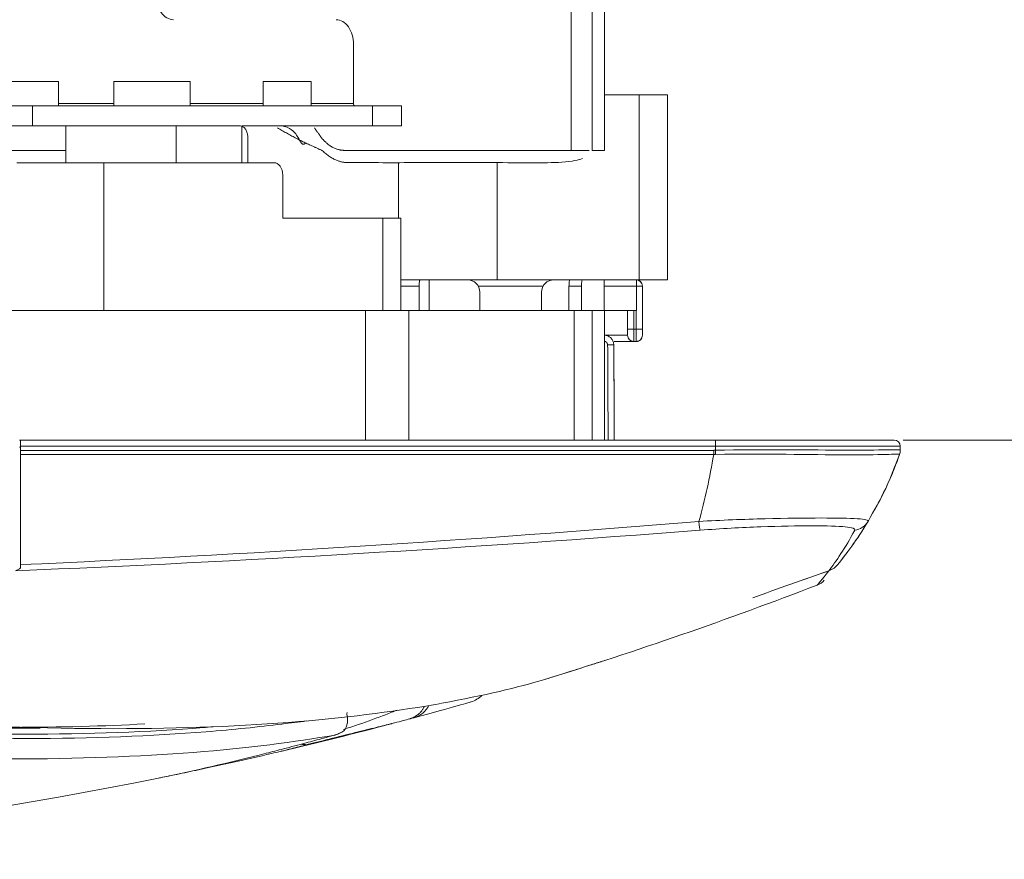
# Model space of a CAD drawing. Units: inches. Extents: x 5793 to 6418, y 343 to 558.
# Drawn here: x 6171 to 6175, y 454 to 457 of the extents above; entities that cross this region are included whole.
import ezdxf

# ---------------------------------------------------------------- set-up
doc = ezdxf.new("R2010")
doc.units = ezdxf.units.IN
doc.header["$MEASUREMENT"] = 0
doc.layers.add('1', color=7, linetype='Continuous', true_color=0xffffff)
doc.layers.add('102', color=7, linetype='Continuous', true_color=0xffffff)
doc.styles.add('helvet', font='monos.ttf')
doc.styles.get("Standard").update_dxf_attribs({"font": 'txt.shx', "bigfont": 'whgtxt.shx'})
doc.dimstyles.get("Standard").update_dxf_attribs({"dimtxt": 30, "dimasz": 25, "dimexe": 0.18, "dimexo": 0.03, "dimgap": 5, "dimtad": 2, "dimtoh": 1, "dimdec": 0, "dimzin": 0, "dimdsep": 46, "dimtxsty": 'Standard', "dimcen": 0.09, "dimclrt": 256, "dimadec": 0, "dimazin": 0, "dimtfac": 1, "dimtdec": 0, "dimtix": 1, "dimtofl": 0, "dimtmove": 0, "dimatfit": 2, "dimfxl": 0.18, "dimtolj": 1, "dimtzin": 0, "dimarcsym": 0})

# ---------------------------------------------------------------- blocks, each defined once
blk = doc.blocks.new('*D140')
at = {"layer": '102', "color": 7, "linetype": 'Continuous', "lineweight": 13, "transparency": 16777216}
for p, q in [((6189.8865, 490.0255), (6203.0702, 490.0255)), ((6202.3082, 457.096), (6202.3082, 488.4255)), ((6174.6093, 455.496), (6203.0702, 455.496))]:
    blk.add_line(p, q, dxfattribs=at)
at = {"layer": '102', "color": 7, "linetype": 'Continuous', "transparency": 16777216}
for points in [[(6202.0415, 488.4255), (6202.5749, 488.4255), (6202.3082, 490.0255)], [(6202.0415, 457.096), (6202.5749, 457.096), (6202.3082, 455.496)]]:
    blk.add_solid(points, dxfattribs=at)
at = {"layer": 'Defpoints', "color": 0, "linetype": 'Continuous', "transparency": 16777216}
for p in [(6189.1245, 490.0255), (6202.3082, 490.0255), (6173.8473, 455.496)]:
    blk.add_point(p, dxfattribs=at)
at = {"layer": '102', "color": 7, "linetype": 'Continuous', "lineweight": 13, "transparency": 16777216, "insert": (6200.9448, 454.4022), "char_height": 1.6, "attachment_point": 1, "rotation": 90, "style": 'helvet'}
blk.add_mtext('\\A1;\\C7;\\H2.54;\\Fsimplex.shx;\\fMonospac821 BT|b0|i0;\\H1.27;Head of water lift :\\fMonospac821 BT|b0|i0;\\fMonospac821 BT|b0|i0;\\H1.60;\\C7; \\fMonospac821 BT|b0|i0;\\C7;27\\A1;{\\H0.7x;\\S9/15;} \\C7;\\H2.54;\\Fsimplex.shx;\\fMonospac821 BT|b0|i0;\\H1.27;or less\\fMonospac821 BT|b0|i0;\\H1.60;\\C7;', dxfattribs=at)

msp = doc.modelspace()

# ---------------------------------------------------------------- linework, layer by layer
at = {"layer": '1', "color": 3, "linetype": 'Continuous', "lineweight": 13}
for p, q in [((6173.262408, 456.67105), (6173.262408, 465.450969)), ((6172.37948, 457.10105), (6172.37948, 456.86105)), ((6171.182975, 456.95105), (6170.987975, 456.95105)), ((6171.182975, 456.85105), (6171.182975, 456.95105)), ((6171.717772, 456.95105), (6171.407772, 456.95105)), ((6171.407772, 456.95105), (6171.407772, 456.85105)), ((6171.717772, 456.85105), (6171.717772, 456.95105)), ((6172.20828, 456.95105), (6172.01328, 456.95105)), ((6172.01328, 456.95105), (6172.01328, 456.85105)), ((6172.20828, 456.85105), (6172.20828, 456.95105)), ((6173.397344, 456.89605), (6173.537752, 456.89605)), ((6173.537747, 456.89605), (6173.653153, 456.89605)), ((6173.537752, 456.14605), (6173.537752, 456.89605)), ((6173.653153, 456.14605), (6173.653153, 456.89605)), ((6171.407755, 456.86105), (6171.182978, 456.86105)), ((6172.013268, 456.86105), (6171.717758, 456.86105)), ((6172.37948, 456.86105), (6172.208269, 456.86105)), ((6170.512718, 456.85105), (6171.078404, 456.85105)), ((6171.078404, 456.85105), (6172.457262, 456.85105)), ((6171.078404, 456.85105), (6171.078404, 456.77105)), ((6172.574419, 456.85105), (6172.457262, 456.85105)), ((6172.457262, 456.77105), (6172.457262, 456.85105)), ((6172.574419, 456.77105), (6172.574419, 456.85105)), ((6171.078404, 456.77105), (6170.512718, 456.77105)), ((6171.548724, 456.77105), (6171.078404, 456.77105)), ((6171.213034, 456.77105), (6171.213034, 456.621042)), ((6171.547333, 456.77105), (6171.66115, 456.77105)), ((6171.917476, 456.77105), (6171.66115, 456.77105)), ((6171.66115, 456.77105), (6171.66115, 456.621042)), ((6171.926315, 456.769462), (6171.926315, 456.621048)), ((6172.457262, 456.77105), (6171.927931, 456.77105)), ((6172.457262, 456.77105), (6172.574419, 456.77105)), ((6171.950928, 456.72105), (6171.950928, 456.621046)), ((6171.367701, 456.62105), (6171.014147, 456.62105)), ((6172.05713, 456.62105), (6171.367701, 456.62105)), ((6171.367701, 456.02105), (6171.367701, 456.62105)), ((6172.562345, 456.396058), (6172.562345, 456.621245)), ((6172.962752, 456.14605), (6172.962752, 456.621269)), ((6172.092485, 456.57105), (6172.092485, 456.39605)), ((6172.092485, 456.39605), (6172.499072, 456.39605)), ((6172.499072, 456.39605), (6172.572295, 456.39605)), ((6172.499072, 456.39605), (6172.499072, 456.02105)), ((6172.572295, 456.02105), (6172.572295, 456.39605)), ((6172.572299, 456.14605), (6172.962752, 456.14605)), ((6172.962752, 456.14605), (6173.537752, 456.14605)), ((6173.537747, 456.14605), (6173.653153, 456.14605)), ((6172.646192, 456.12105), (6172.572296, 456.12105)), ((6172.646192, 456.02105), (6172.646192, 456.12105)), ((6173.148835, 456.12105), (6172.885448, 456.12105)), ((6172.892142, 456.09605), (6172.892142, 456.021051)), ((6173.142142, 456.021051), (6173.142142, 456.09605)), ((6173.304271, 456.12105), (6173.253604, 456.12105)), ((6173.253604, 456.02105), (6173.253604, 456.12105)), ((6173.304271, 456.02105), (6173.304271, 456.12105)), ((6173.526752, 456.12105), (6173.396926, 456.12105)), ((6173.551131, 456.12105), (6173.526752, 456.12105)), ((6173.526752, 456.02105), (6173.526752, 456.12105)), ((6173.551535, 456.12105), (6173.551131, 456.12105)), ((6173.551131, 456.12105), (6173.551131, 455.94605)), ((6173.551535, 456.12105), (6173.551535, 456.02105)), ((6170.763893, 456.02105), (6172.427909, 456.02105)), ((6172.427909, 456.02105), (6172.604686, 456.02105)), ((6172.427909, 455.496057), (6172.427909, 456.02105)), ((6172.604686, 456.02105), (6173.274122, 456.02105)), ((6172.604686, 456.02105), (6172.604686, 455.496057)), ((6173.274122, 456.02105), (6173.347345, 456.02105)), ((6173.274122, 455.496053), (6173.274122, 456.02105)), ((6173.347345, 456.02105), (6173.347345, 455.496051)), ((6173.347347, 456.02105), (6173.397345, 456.02105)), ((6173.397334, 456.02105), (6173.515557, 456.02105)), ((6173.397345, 456.02105), (6173.397345, 455.496055)), ((6173.491131, 455.94605), (6173.491131, 456.02105)), ((6173.515557, 456.02105), (6173.516129, 456.02105)), ((6173.516129, 456.02105), (6173.526129, 456.02105)), ((6173.516129, 456.02105), (6173.516129, 455.94605)), ((6173.526129, 456.02105), (6173.526752, 456.02105)), ((6173.526129, 455.94605), (6173.526129, 456.02105)), ((6173.55141, 456.02105), (6173.551535, 456.02105)), ((6173.491131, 455.94605), (6173.516129, 455.94605)), ((6173.516129, 455.94605), (6173.526129, 455.94605)), ((6173.551131, 455.94605), (6173.526129, 455.94605)), ((6173.398592, 455.92105), (6173.491129, 455.92105)), ((6173.516129, 455.89605), (6173.43638, 455.89605)), ((6173.526134, 455.89605), (6173.516134, 455.89605)), ((6173.52641, 455.89605), (6173.526134, 455.89605)), ((6173.526535, 455.89605), (6173.526409, 455.89605)), ((6173.551134, 455.92105), (6173.55141, 455.92105)), ((6171.024717, 455.49605), (6171.029833, 455.49605)), ((6171.029795, 455.49605), (6171.029795, 455.47105)), ((6171.029795, 455.49605), (6173.847345, 455.49605)), ((6173.847345, 455.49605), (6174.572345, 455.49605)), ((6173.847345, 455.47105), (6173.847345, 455.49605)), ((6171.029816, 455.467636), (6171.024717, 455.467636)), ((6173.847345, 455.47105), (6171.029795, 455.47105)), ((6171.029795, 455.47105), (6171.029795, 455.454569)), ((6171.029795, 455.437874), (6171.029795, 455.454569)), ((6171.029795, 455.454569), (6173.840378, 455.454569)), ((6174.597345, 455.47105), (6173.847345, 455.47105)), ((6173.847345, 455.454727), (6173.847345, 455.47105)), ((6173.847799, 455.438003), (6173.847345, 455.454727)), ((6174.597345, 455.47105), (6174.597345, 455.454727)), ((6171.029795, 455.437874), (6171.029795, 454.991059)), ((6173.840377, 455.437874), (6171.029795, 455.437874)), ((6173.847799, 455.438003), (6173.840392, 455.437967)), ((6174.594488, 455.437967), (6174.594463, 455.438003)), ((6171.02978, 454.990653), (6171.030442, 454.990851)), ((6173.150705, 454.524262), (6173.154342, 454.52535)), ((6172.35278, 454.385517), (6172.353552, 454.391011)), ((6172.340036, 454.317059), (6172.342966, 454.319338)), ((6172.340036, 454.317059), (6172.340599, 454.318097))]:
    msp.add_line(p, q, dxfattribs=at)
at = {"layer": '1', "color": 7, "linetype": 'Continuous', "lineweight": 13}
for p, q in [((6173.347347, 459.67105), (6173.347347, 456.67105)), ((6173.397347, 459.67105), (6173.397347, 456.67105)), ((6173.397347, 456.67105), (6173.347347, 456.67105))]:
    msp.add_line(p, q, dxfattribs=at)
at = {"layer": '1', "color": 3, "linetype": 'Continuous', "lineweight": 13}
for centre, radius, start, end in [((6172.842142, 456.09605), 0.05, 0, 90), ((6173.192142, 456.09605), 0.05, 90, 180), ((6173.526535, 456.12105), 0.025, 0, 89.999999), ((6174.572345, 455.47105), 0.025, 0, 90), ((6173.180558, 455.938709), 1.5, 331.080781, 340.494936), ((6173.180558, 455.938709), 1.5, 320.808415, 329.002628), ((6172.828952, 454.530807), 0.1, 285.968284, 315.703648), ((6172.331613, 454.329141), 0.015, 306.448101, 319.191643)]:
    msp.add_arc(centre, radius, start, end, dxfattribs=at)
for centre, major_axis, ratio, start_param, end_param in [((6171.649559, 457.30105), (0, -0.1), 0.70710678, 4.71238898, 6.28318531), ((6172.30877, 457.10105), (0, 0.1), 0.70710678, 4.71238898, 6.28318531), ((6172.386551, 456.86105), (0, -0.01), 0.70710678, 4.71238898, 6.28318531), ((6171.917476, 456.72105), (0, 0.05), 0.70710678, 6.03050505, 6.28318531), ((6172.05713, 456.57105), (0, 0.05), 0.70710678, 4.71238898, 6.28318531), ((6173.526131, 456.12105), (0, -0.025), 0.99999999, 1.57079633, 3.11679407), ((6173.491134, 455.94605), (0, -0.025), 0.00010988, 4.71238898, 6.28318531), ((6173.516134, 455.94605), (0, 0.05), 0.00010988, 1.57079633, 3.14159265), ((6173.526134, 455.94605), (0, -0.05), 0.00010988, 4.71238898, 6.28318531), ((6173.551134, 455.94605), (0, 0.025), 0.00010988, 1.57079633, 3.14159265), ((6173.516134, 455.92105), (0, 0.025), 0.99999999, 1.57079633, 3.14159265), ((6173.526134, 455.92105), (0, 0.025), 0.99999999, 3.14159265, 4.71238898), ((6173.410377, 455.881626), (0.025, 0.000131), 0.00872642, 6.2830466, 7.85393593), ((6174.547345, 455.454727), (-0.05, 0), 0.99963151, 2.8004071, 3.14159265)]:
    msp.add_ellipse(centre, major_axis=major_axis, ratio=ratio, start_param=start_param, end_param=end_param, dxfattribs=at)
for points, knots in [([(6171.950928, 456.72105), (6171.950928, 456.726617), (6171.950352, 456.732261), (6171.948108, 456.742764), (6171.946408, 456.747767), (6171.94201, 456.7565), (6171.939243, 456.760343), (6171.933165, 456.766079), (6171.929844, 456.768174), (6171.926315, 456.769462)], [0, 0, 0, 0, 0.25446851, 0.25446851, 0.50881807, 0.50881807, 0.76490281, 0.76490281, 1, 1, 1, 1]), ([(6172.187671, 456.699886), (6172.185395, 456.698795), (6172.181723, 456.697151), (6172.178202, 456.696171), (6172.176113, 456.696066), (6172.174876, 456.69621), (6172.17377, 456.696447), (6172.172043, 456.697079), (6172.169977, 456.698565), (6172.167463, 456.701808), (6172.165008, 456.705732), (6172.161784, 456.711418), (6172.155884, 456.721979), (6172.145875, 456.738599), (6172.124271, 456.760167), (6172.103697, 456.768295), (6172.089166, 456.771237)], [0, 0, 0, 0, 0.06031135, 0.10925367, 0.12695944, 0.14443799, 0.16130831, 0.17757935, 0.22815178, 0.27380775, 0.31607761, 0.35610475, 0.43089457, 0.57325716, 0.71938951, 1, 1, 1, 1]), ([(6171.213025, 456.67105), (6171.142491, 456.67105), (6171.072354, 456.67105), (6170.881271, 456.67105), (6170.7605, 456.67105), (6170.50238, 456.67105), (6170.365023, 456.67105), (6169.994119, 456.67105), (6169.760585, 456.67105), (6169.527053, 456.67105)], [0, 0, 0, 0, 0.12517179, 0.12517179, 0.33998979, 0.33998979, 0.58443919, 0.58443919, 1, 1, 1, 1]), ([(6173.262408, 456.67105), (6173.243071, 456.67105), (6173.226533, 456.67105), (6173.19504, 456.67105), (6173.180085, 456.67105), (6173.107257, 456.67105), (6173.052297, 456.67105), (6172.907844, 456.67105), (6172.819148, 456.67105), (6172.671417, 456.67105), (6172.612335, 456.67105), (6172.519471, 456.67105), (6172.485848, 456.67105), (6172.429517, 456.67105), (6172.406812, 456.67105), (6172.377716, 456.67105), (6172.371698, 456.67105), (6172.359043, 456.67105), (6172.352406, 456.67105), (6172.344487, 456.67105)], [0, 0, 0, 0, 0.05226132, 0.05226132, 0.10452263, 0.10452263, 0.28761297, 0.28761297, 0.57828562, 0.57828562, 0.77221173, 0.77221173, 0.8830529, 0.8830529, 0.95632526, 0.95632526, 0.97816263, 0.97816263, 1, 1, 1, 1]), ([(6172.358714, 456.621437), (6172.405317, 456.621314), (6172.498063, 456.621177), (6172.705907, 456.621276), (6172.930757, 456.622573), (6173.129366, 456.619371), (6173.263848, 456.623618), (6173.299543, 456.634964), (6173.308667, 456.638586)], [0, 0, 0, 0, 0.14877448, 0.29585007, 0.66560508, 0.85325703, 0.95919335, 1, 1, 1, 1]), ([(6172.649226, 456.14605), (6172.64889, 456.14605), (6172.648549, 456.145561), (6172.647908, 456.143687), (6172.647601, 456.142275), (6172.647066, 456.138736), (6172.646832, 456.136562), (6172.646469, 456.131777), (6172.646336, 456.129103), (6172.646216, 456.124623), (6172.646192, 456.122831), (6172.646192, 456.12105)], [0, 0, 0, 0, 0.21688344, 0.21688344, 0.4338066, 0.4338066, 0.65007923, 0.65007923, 0.86483947, 0.86483947, 1, 1, 1, 1]), ([(6173.253604, 456.12105), (6173.253604, 456.12382), (6173.253682, 456.126629), (6173.25398, 456.131857), (6173.254204, 456.134347), (6173.254763, 456.138691), (6173.255107, 456.140601), (6173.255868, 456.143601), (6173.256296, 456.144723), (6173.25704, 456.14582), (6173.257356, 456.14605), (6173.257668, 456.14605)], [0, 0, 0, 0, 0.21145288, 0.21145288, 0.42282648, 0.42282648, 0.63545143, 0.63545143, 0.85077345, 0.85077345, 1, 1, 1, 1]), ([(6173.308305, 456.14605), (6173.308088, 456.14605), (6173.30787, 456.145938), (6173.307368, 456.145421), (6173.307084, 456.144927), (6173.306395, 456.143208), (6173.305998, 456.1417), (6173.305313, 456.137992), (6173.305016, 456.13574), (6173.304568, 456.130836), (6173.30441, 456.128119), (6173.304291, 456.123937), (6173.304271, 456.12249), (6173.304271, 456.12105)], [0, 0, 0, 0, 0.10476162, 0.10476162, 0.24373123, 0.24373123, 0.45987376, 0.45987376, 0.67615103, 0.67615103, 0.89042298, 0.89042298, 1, 1, 1, 1]), ([(6173.397345, 455.921499), (6173.399564, 455.921389), (6173.401782, 455.921094), (6173.408325, 455.919658), (6173.412592, 455.91793), (6173.42021, 455.913223), (6173.423665, 455.91018), (6173.429295, 455.903218), (6173.431548, 455.899202), (6173.434556, 455.890768), (6173.435353, 455.886234), (6173.435376, 455.881757)], [0, 0, 0, 0, 0.10950632, 0.10950632, 0.33212496, 0.33212496, 0.55474959, 0.55474959, 0.77737562, 0.77737562, 1, 1, 1, 1]), ([(6173.410377, 455.881844), (6173.410368, 455.883523), (6173.410069, 455.885223), (6173.408941, 455.888386), (6173.408096, 455.889892), (6173.405985, 455.892503), (6173.404689, 455.893644), (6173.401833, 455.895409), (6173.400232, 455.896057), (6173.39818, 455.896507), (6173.397764, 455.89658), (6173.397345, 455.896636)], [0, 0, 0, 0, 0.23536934, 0.23536934, 0.47073892, 0.47073892, 0.7061046, 0.7061046, 0.94146173, 0.94146173, 1, 1, 1, 1]), ([(6173.432628, 455.896118), (6173.432775, 455.895742), (6173.432917, 455.895365), (6173.434556, 455.890768), (6173.435353, 455.886234), (6173.435376, 455.881757)], [0, 0, 0, 0, 0.08252768, 0.08252768, 1, 1, 1, 1]), ([(6173.551129, 455.92105), (6173.550775, 455.917863), (6173.550049, 455.911315), (6173.545213, 455.904373), (6173.53764, 455.897967), (6173.531049, 455.896869), (6173.526129, 455.89605)], [0, 0, 0, 0, 0.24397169, 0.50119385, 0.62759055, 1, 1, 1, 1]), ([(6173.412397, 455.496047), (6173.411969, 455.577816), (6173.411541, 455.659585), (6173.410867, 455.788184), (6173.410622, 455.835014), (6173.410377, 455.881844)], [0, 0, 0, 0, 0.63584294, 0.63584294, 1, 1, 1, 1]), ([(6173.437396, 455.496035), (6173.436968, 455.577783), (6173.43654, 455.659531), (6173.435867, 455.788105), (6173.435622, 455.834931), (6173.435376, 455.881757)], [0, 0, 0, 0, 0.63580458, 0.63580458, 1, 1, 1, 1]), ([(6173.435376, 455.881757), (6173.435464, 455.865091), (6173.435551, 455.848425), (6173.435987, 455.765096), (6173.436336, 455.698433), (6173.436922, 455.586525), (6173.437159, 455.54128), (6173.437396, 455.496035)], [0, 0, 0, 0, 0.12962042, 0.12962042, 0.64810211, 0.64810211, 1, 1, 1, 1]), ([(6173.847345, 455.454727), (6174.045372, 455.459746), (6174.239618, 455.455428), (6174.446961, 455.45543), (6174.502654, 455.455956), (6174.577849, 455.45677), (6174.597345, 455.457236), (6174.597345, 455.454727)], [0, 0, 0, 0, 0.5, 0.5, 0.75, 0.75, 1, 1, 1, 1]), ([(6173.780559, 455.166173), (6173.792225, 455.21024), (6173.815212, 455.297077), (6173.832077, 455.39144), (6173.840384, 455.437917)], [0, 0, 0, 0, 0.50746039, 1, 1, 1, 1]), ([(6174.594463, 455.438003), (6174.594134, 455.439749), (6174.574479, 455.438684), (6174.499366, 455.437068), (6174.443907, 455.43634), (6174.237679, 455.436337), (6174.044773, 455.441496), (6173.847799, 455.438003)], [0, 0, 0, 0, 0.25, 0.25, 0.5, 0.5, 1, 1, 1, 1]), ([(6174.594491, 455.437917), (6174.576697, 455.391439), (6174.54057, 455.297073), (6174.491313, 455.210234), (6174.466318, 455.166167)], [0, 0, 0, 0, 0.49253946, 1, 1, 1, 1]), ([(6173.780556, 455.166201), (6173.871069, 455.171426), (6173.963489, 455.174932), (6174.133714, 455.179276), (6174.212284, 455.180205), (6174.340537, 455.180206), (6174.391054, 455.179275), (6174.455308, 455.174931), (6174.469353, 455.171421), (6174.466265, 455.166194)], [0, 0, 0, 0, 0.25, 0.25, 0.5, 0.5, 0.75, 0.75, 1, 1, 1, 1]), ([(6174.412379, 455.130705), (6174.415746, 455.13719), (6174.403236, 455.141578), (6174.34481, 455.147168), (6174.298608, 455.148407), (6174.181178, 455.148405), (6174.109183, 455.147166), (6173.953215, 455.141575), (6173.869621, 455.137191), (6173.785837, 455.130707)], [0, 0, 0, 0, 0.25, 0.25, 0.5, 0.5, 0.75, 0.75, 1, 1, 1, 1]), ([(6173.398719, 454.602494), (6173.398678, 454.60248), (6173.393594, 454.600829), (6173.3809, 454.596727), (6173.376594, 454.595337), (6173.371565, 454.593716), (6173.368051, 454.592584), (6173.366214, 454.591992), (6173.35663, 454.588908), (6173.338742, 454.583164), (6173.315757, 454.575832), (6173.2998, 454.570766), (6173.296529, 454.569728), (6173.289828, 454.567605), (6173.286398, 454.566519), (6173.275872, 454.563192), (6173.268543, 454.56088), (6173.230338, 454.548862), (6173.194795, 454.537776), (6173.154342, 454.525349)], [0, 0, 0, 0, 0.24897541, 0.24897541, 0.31156079, 0.34285348, 0.34285348, 0.37414618, 0.37414618, 0.49931694, 0.62448771, 0.62448771, 0.6557804, 0.6557804, 0.68707309, 0.68707309, 0.74965847, 0.74965847, 1, 1, 1, 1]), ([(6171.108491, 454.328098), (6171.063996, 454.327524), (6171.018761, 454.327234), (6170.447264, 454.327332), (6169.849716, 454.366522), (6169.186055, 454.423401)], [0, 0, 0, 0, 0.08044793, 0.08044793, 1, 1, 1, 1]), ([(6169.188805, 454.429242), (6169.513007, 454.395987), (6169.839092, 454.373749), (6170.448514, 454.340468), (6170.734957, 454.33122), (6171.189397, 454.331229), (6171.368289, 454.33608), (6171.533828, 454.345064)], [0, 0, 0, 0, 0.36730943, 0.36730943, 0.73461886, 0.73461886, 1, 1, 1, 1]), ([(6169.490973, 454.428858), (6169.84768, 454.399545), (6170.185784, 454.373291), (6170.825656, 454.336378), (6171.128932, 454.325806), (6171.68528, 454.325741), (6171.936383, 454.336187), (6172.378712, 454.372864), (6172.571618, 454.399069), (6172.735679, 454.428454)], [0, 0, 0, 0, 0.25, 0.25, 0.5, 0.5, 0.75, 0.75, 1, 1, 1, 1]), ([(6172.856467, 454.434667), (6172.856458, 454.434664), (6172.838726, 454.42955), (6172.761504, 454.407749), (6172.702027, 454.391087), (6172.625701, 454.370435)], [0, 0, 0, 0, 0.5, 0.5, 1, 1, 1, 1]), ([(6169.181847, 454.40083), (6169.353318, 454.38374), (6169.52238, 454.373169), (6169.852422, 454.349948), (6170.013192, 454.339176), (6170.48232, 454.313248), (6170.773802, 454.303482), (6171.307138, 454.303415), (6171.550668, 454.312963), (6171.78345, 454.331384), (6171.797293, 454.332524), (6171.811017, 454.333697)], [0, 0, 0, 0, 0.16319535, 0.16319535, 0.32639071, 0.32639071, 0.65278142, 0.65278142, 0.97917213, 0.97917213, 1, 1, 1, 1]), ([(6172.189501, 454.357146), (6172.157139, 454.352872), (6172.123815, 454.348885), (6171.994369, 454.332992), (6171.891968, 454.322012), (6171.562966, 454.295814), (6171.318814, 454.28615), (6170.783945, 454.286217), (6170.491561, 454.296116), (6170.020922, 454.322256), (6169.859722, 454.333164), (6169.528461, 454.3565), (6169.357893, 454.366473), (6169.184721, 454.385501)], [0, 0, 0, 0, 0.0489452, 0.0489452, 0.18481017, 0.18481017, 0.45654011, 0.45654011, 0.72827006, 0.72827006, 0.86413503, 0.86413503, 1, 1, 1, 1]), ([(6172.33917, 454.32308), (6172.359598, 454.329203), (6172.422513, 454.349398), (6172.496719, 454.377467), (6172.542342, 454.395535), (6172.557008, 454.401456)], [0, 0, 0, 0, 0.23392552, 0.73323107, 1, 1, 1, 1]), ([(6172.340036, 454.317059), (6172.347709, 454.325396), (6172.352603, 454.336248), (6172.354687, 454.348483), (6172.354748, 454.348856), (6172.356542, 454.36044), (6172.355839, 454.372888), (6172.35278, 454.385517)], [0, 0, 0, 0, 0.50875145, 0.50875145, 0.52437803, 0.52437803, 1, 1, 1, 1]), ([(6172.197323, 454.262481), (6172.224345, 454.269399), (6172.258497, 454.27802), (6172.331323, 454.296182), (6172.366955, 454.304976), (6172.429557, 454.320376), (6172.456427, 454.326963), (6172.491734, 454.335635), (6172.502656, 454.33832), (6172.517464, 454.341957), (6172.522152, 454.343108), (6172.528589, 454.344683), (6172.530643, 454.345184), (6172.533407, 454.345853), (6172.534281, 454.346063), (6172.535744, 454.346409), (6172.537607, 454.34687), (6172.535539, 454.346314)], [0, 0, 0, 0, 0.25, 0.25, 0.5, 0.5, 0.75, 0.75, 0.875, 0.875, 0.9375, 0.9375, 0.96875, 0.96875, 0.984375, 0.984375, 1, 1, 1, 1]), ([(6172.606864, 454.365351), (6172.598936, 454.363219), (6172.582913, 454.358909), (6172.556092, 454.351754), (6172.538858, 454.347192), (6172.535107, 454.346199)], [0, 0, 0, 0, 0.43382189, 0.87678957, 1, 1, 1, 1]), ([(6172.303504, 454.299802), (6172.143529, 454.2719), (6171.951172, 454.246969), (6171.511105, 454.212545), (6171.260653, 454.203067), (6170.716522, 454.203427), (6170.423013, 454.213045), (6169.79327, 454.247454), (6169.454921, 454.272361), (6169.102689, 454.300151)], [0, 0, 0, 0, 0.25, 0.25, 0.5, 0.5, 0.75, 0.75, 1, 1, 1, 1]), ([(6172.025811, 454.226071), (6172.049163, 454.231967), (6172.072407, 454.23792), (6172.126339, 454.25191), (6172.157012, 454.260001), (6172.211002, 454.274459), (6172.234268, 454.280759), (6172.272864, 454.291326), (6172.288178, 454.295547), (6172.303504, 454.299802)], [0, 0, 0, 0, 0.25118392, 0.25118392, 0.58373905, 0.58373905, 0.83498192, 0.83498192, 1, 1, 1, 1]), ([(6172.303504, 454.299802), (6172.303651, 454.299839), (6172.303799, 454.299876), (6172.30415, 454.299966), (6172.304354, 454.300019), (6172.305771, 454.300389), (6172.306979, 454.300729), (6172.31957, 454.304509), (6172.330555, 454.309956), (6172.340036, 454.317059)], [0, 0, 0, 0, 0.01128958, 0.01128958, 0.02666975, 0.02666975, 0.11830706, 0.11830706, 1, 1, 1, 1]), ([(6172.331517, 454.311912), (6172.328017, 454.309624), (6172.324356, 454.307583), (6172.31764, 454.304432), (6172.314609, 454.303206), (6172.311054, 454.301986), (6172.310582, 454.301829), (6172.308946, 454.301297), (6172.307776, 454.300943), (6172.305712, 454.300364), (6172.30482, 454.300128), (6172.303785, 454.29987), (6172.303644, 454.299836), (6172.303504, 454.299802)], [0, 0, 0, 0, 0.40933493, 0.40933493, 0.72788095, 0.72788095, 0.77650371, 0.77650371, 0.89573884, 0.89573884, 0.98574656, 0.98574656, 1, 1, 1, 1]), ([(6172.087515, 454.234439), (6172.087358, 454.234402), (6172.0872, 454.234365), (6172.086895, 454.234295), (6172.086746, 454.23426), (6172.086513, 454.234207), (6172.086422, 454.234187), (6172.086263, 454.234152), (6172.086205, 454.23414), (6172.086166, 454.234132), (6172.086099, 454.234119), (6172.086081, 454.234119), (6172.086107, 454.234127), (6172.086167, 454.234151), (6172.086481, 454.234234), (6172.088445, 454.234748), (6172.090982, 454.235385), (6172.103386, 454.238511), (6172.114916, 454.241404), (6172.147067, 454.24954), (6172.168773, 454.255089), (6172.191211, 454.260897)], [0, 0, 0, 0, 0.0025531, 0.0025531, 0.0051551, 0.0051551, 0.00737671, 0.00737671, 0.01012253, 0.01012253, 0.01012253, 0.01510406, 0.01510406, 0.01510406, 0.03206352, 0.03206352, 0.11295002, 0.11295002, 0.4345151, 0.4345151, 1, 1, 1, 1]), ([(6172.191211, 454.260897), (6172.191719, 454.261029), (6172.192211, 454.261157), (6172.193431, 454.261474), (6172.194157, 454.261663), (6172.195673, 454.262057), (6172.196464, 454.262261), (6172.197323, 454.262481)], [0, 0, 0, 0, 0.24981287, 0.24981287, 0.62412188, 0.62412188, 1, 1, 1, 1]), ([(6172.087533, 454.234464), (6172.073994, 454.231293), (6172.009174, 454.216114), (6171.948244, 454.202413), (6171.900041, 454.191574)], [0, 0, 0, 0, 0.20886421, 1, 1, 1, 1]), ([(6171.90004, 454.191574), (6171.865649, 454.183987), (6171.796682, 454.168772), (6171.704334, 454.14917), (6171.636362, 454.135087), (6171.599526, 454.12759), (6171.588733, 454.125404)], [0, 0, 0, 0, 0.2892358, 0.58003071, 0.87354619, 1, 1, 1, 1])]:
    msp.add_open_spline(points, degree=3, knots=knots, dxfattribs=at)
for points, degree in [([(6172.071639, 456.762547), (6172.141847, 456.719819), (6172.214841, 456.68785)], 2), ([(6172.221263, 456.762471), (6172.244487, 456.729628)], 1), ([(6172.244487, 456.729628), (6172.26438, 456.701502), (6172.316338, 456.671055), (6172.344487, 456.67105)], 2), ([(6172.214841, 456.68785), (6172.254366, 456.669567)], 1), ([(6172.254366, 456.669567), (6172.30382, 456.621456), (6172.358714, 456.621437)], 2), ([(6173.30505, 456.67105), (6173.291934, 456.67105), (6173.27654, 456.67105), (6173.262408, 456.67105)], 3), ([(6173.335687, 456.67105), (6173.328812, 456.67105), (6173.318152, 456.67105), (6173.30505, 456.67105)], 3), ([(6172.686945, 456.14605), (6172.686945, 456.104378), (6172.686945, 456.062706), (6172.686945, 456.021035)], 3), ([(6172.686951, 456.14605), (6172.686951, 456.10438), (6172.686951, 456.06271), (6172.686951, 456.02104)], 3), ([(6173.219908, 456.14605), (6173.219916, 456.14605), (6173.2199, 456.14605), (6173.219908, 456.14605)], 3), ([(6173.396939, 456.14605), (6173.396939, 456.02105)], 1), ([(6173.526752, 456.12105), (6173.526752, 456.134095), (6173.526752, 456.14598), (6173.526752, 456.146045)], 3), ([(6173.840378, 455.454629), (6173.842701, 455.454631), (6173.845024, 455.454664), (6173.847345, 455.454727)], 3), ([(6173.840378, 455.454629), (6173.840383, 455.448967), (6173.840387, 455.443306), (6173.840392, 455.437967)], 3), ([(6174.594487, 455.437967), (6174.596374, 455.443306), (6174.597345, 455.448967), (6174.597345, 455.454629)], 3), ([(6171.029795, 454.991059), (6171.948173, 455.031949), (6172.864924, 455.090667), (6173.78056, 455.166177)], 3), ([(6173.780556, 455.166201), (6173.782579, 455.147145), (6173.784576, 455.133721), (6173.785837, 455.130707)], 3), ([(6174.46632, 455.16617), (6174.420938, 455.09064), (6174.376552, 455.031854), (6174.343193, 454.990933)], 3), ([(6174.46632, 455.16617), (6174.454882, 455.147134), (6174.434514, 455.133727), (6174.412455, 455.130715)], 3), ([(6173.785833, 455.130718), (6172.861294, 455.05909), (6171.935787, 455.004123), (6171.008924, 454.966092)], 3), ([(6174.30725, 454.965993), (6174.336311, 455.004049), (6174.374654, 455.05907), (6174.412455, 455.130715)], 3), ([(6171.008924, 454.966092), (6171.01614, 454.968715), (6171.023217, 454.972497), (6171.029795, 454.977509)], 3), ([(6171.029795, 454.977509), (6171.029795, 454.981356), (6171.029795, 454.985951), (6171.029795, 454.991059)], 3), ([(6174.328822, 454.977403), (6174.322023, 454.972397), (6174.314708, 454.968617), (6174.30725, 454.965993)], 3), ([(6174.343193, 454.990933), (6174.339036, 454.985834), (6174.334163, 454.981245), (6174.328822, 454.977403)], 3), ([(6174.30725, 454.965993), (6174.204375, 454.929785), (6174.10154, 454.893333), (6173.998703, 454.856893)], 3), ([(6173.998704, 454.856932), (6174.101477, 454.893303), (6174.204248, 454.929677), (6174.307065, 454.965798)], 3), ([(6174.260401, 454.908425), (6174.260633, 454.908784), (6174.278894, 454.928921), (6174.307065, 454.965798)], 3), ([(6173.154329, 454.525346), (6173.527382, 454.639943), (6173.896385, 454.767726), (6174.260401, 454.908425)], 3), ([(6174.288772, 454.927838), (6174.28098, 454.919296), (6174.271185, 454.912594), (6174.260401, 454.908425)], 3), ([(6172.737617, 454.429253), (6172.911336, 454.460359), (6173.049227, 454.494062), (6173.150705, 454.524262)], 3), ([(6172.685845, 454.420239), (6172.673229, 454.396304), (6172.651438, 454.377395), (6172.625689, 454.370432)], 3), ([(6172.535008, 454.346173), (6172.387068, 454.307044), (6172.238647, 454.269981), (6172.089744, 454.234983)], 3), ([(6172.625689, 454.370432), (6172.619415, 454.368735), (6172.61314, 454.367041), (6172.606864, 454.365351)], 3), ([(6171.605894, 454.12853), (6171.73258, 454.154746), (6171.872482, 454.187353), (6172.025811, 454.226071)], 3), ([(6172.08992, 454.235025), (6172.089124, 454.234838), (6172.088328, 454.234651), (6172.087533, 454.234464)], 3), ([(6171.588559, 454.124966), (6170.509152, 453.90639), (6169.407862, 453.79605), (6168.306535, 453.79605)], 3), ([(6171.588544, 454.124963), (6171.594328, 454.126144), (6171.600111, 454.127333), (6171.605894, 454.128529)], 3)]:
    msp.add_open_spline(points, degree=degree, dxfattribs=at)
for points, weights in [([(6172.667644, 454.417152), (6172.648893, 454.376669), (6172.606864, 454.365351)], [0.910405084257, 0.868712201078, 1]), ([(6172.191226, 454.260898), (6172.180209, 454.260543), (6172.168999, 454.263158)], [0.980811722837, 0.971720024111, 0.971962868159])]:
    msp.add_rational_spline(points, weights, degree=2, dxfattribs=at)
at = {"layer": '102', "color": 7, "lineweight": 13}
msp.add_line((6174.609345, 455.49605), (6208.486398, 455.49605), dxfattribs=at)

# ---------------------------------------------------------------- dimensions: what is measured, and where the dimension line sits
at = {"layer": '102', "color": 7, "linetype": 'Continuous', "lineweight": 13}
dim = msp.add_linear_dim(base=(6202.308216, 490.025503), p1=(6173.847345, 455.49605), p2=(6189.124464, 490.025503), angle=270, text='\\C7;\\H2.54;\\Fsimplex.shx;\\fMonospac821 BT|b0|i0;\\H1.27;Head of water lift :\\fMonospac821 BT|b0|i0;\\fMonospac821 BT|b0|i0;\\H1.60;\\C7; \\fMonospac821 BT|b0|i0;\\C7;27\\A1;{\\H0.7x;\\S9/15;} \\C7;\\H2.54;\\Fsimplex.shx;\\fMonospac821 BT|b0|i0;\\H1.27;or less\\fMonospac821 BT|b0|i0;\\H1.60;\\C7;', dimstyle='Standard', override={"dimtxt": 1.6, "dimasz": 1.6, "dimexe": 0.762, "dimexo": 0.762, "dimgap": 0.8, "dimtad": 1, "dimtih": 1, "dimtoh": 0, "dimdec": 4, "dimlfac": 0.03937, "dimzin": 8, "dimdsep": 46, "dimlunit": 5, "dimpost": '', "dimtxsty": 'helvet', "dimsah": 1, "dimse1": 0, "dimse2": 0, "dimsd1": 0, "dimsd2": 0, "dimclrd": 7, "dimclre": 7, "dimclrt": 7, "dimtol": 0, "dimtm": -0.1, "dimtfac": 0.79375, "dimtdec": 4, "dimtofl": 1, "dimtmove": 0, "dimlwd": 13, "dimlwe": 13}, dxfattribs=at)
dim.commit()
dim.dimension.update_dxf_attribs({"geometry": '*D140', "text_midpoint": (6202.308216, 472.760777), "dimtype": 160, "text_rotation": 90})

doc.saveas('drawing.dxf')
